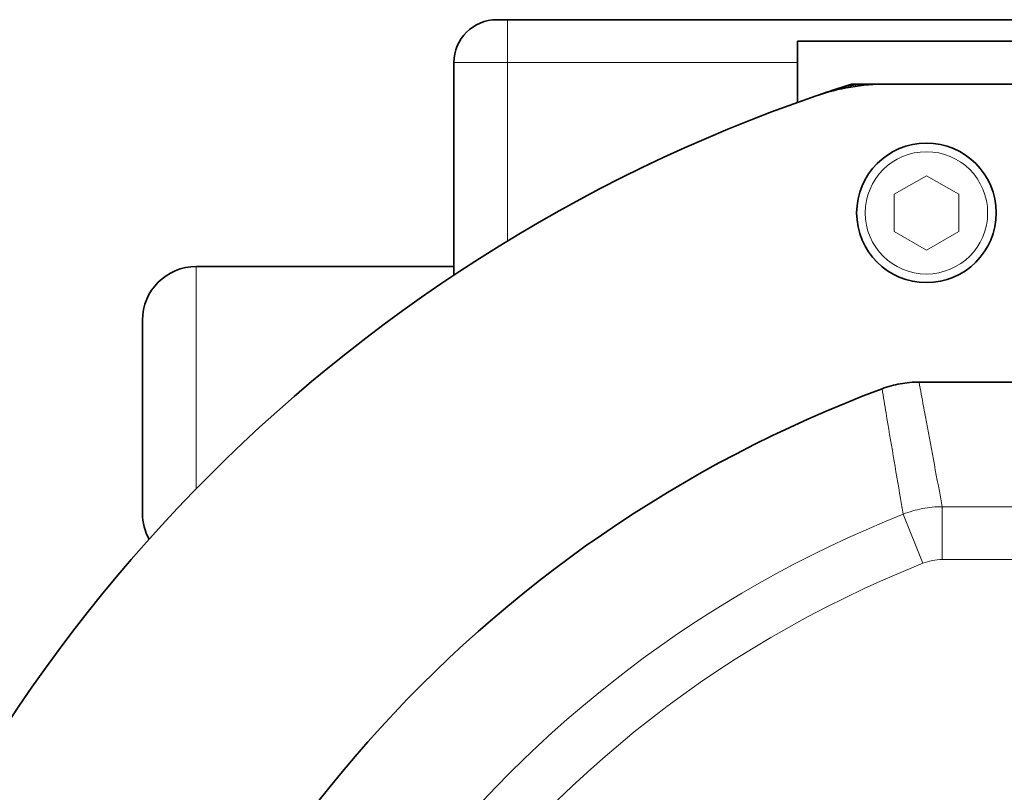
# Model space of a CAD drawing. Units: millimetres. Extents: x 166 to 3446, y 85 to 2445.
# Drawn here: x 1728 to 1820, y 1138 to 1209 of the extents above; entities that cross this region are included whole.
import ezdxf

# ---------------------------------------------------------------- set-up
doc = ezdxf.new("R2010")
doc.units = ezdxf.units.MM
doc.header["$LTSCALE"] = 6
doc.layers.add('実線(中線)', color=5, linetype='Continuous', lineweight=35)
doc.layers.add('実線(細線)', color=16, linetype='Continuous', lineweight=18)

msp = doc.modelspace()

# ---------------------------------------------------------------- linework, layer by layer
at = {"layer": '実線(中線)'}
for p, q in [((1772.622, 1209.495), (1773.622, 1209.495)), ((1867.622, 1209.495), (1773.622, 1209.495)), ((1960.622, 1207.495), (1800.622, 1207.495)), ((1800.622, 1207.495), (1800.622, 1201.793)), ((1768.622, 1205.495), (1768.622, 1185.702)), ((1807.228, 1203.495), (1805.644, 1203.495)), ((1808.873, 1203.495), (1807.228, 1203.495)), ((1808.873, 1203.495), (1952.371, 1203.495)), ((1768.622, 1186.495), (1744.622, 1186.495)), ((1739.622, 1163.495), (1739.622, 1181.495)), ((1865.622, 1175.731), (1811.938, 1175.731))]:
    msp.add_line(p, q, dxfattribs=at)
msp.add_circle((1812.622, 1191.495), 6.5, dxfattribs=at)
for centre, radius, start, end in [((1772.622, 1205.495), 4, 90, 180), ((1808.873, 1183.495), 20, 90, 109.03623), ((1850.622, 1062.495), 148, 108.32737, 109.03623), ((1850.622, 1062.495), 148, 107.69223, 108.32737), ((1807.228, 1193.495), 10, 90, 108.32737), ((1850.622, 1062.495), 148, 109.03623, 216.41455), ((1744.622, 1181.495), 5, 90, 180), ((1850.622, 1062.495), 120.237, 110.51382, 222.35103), ((1744.622, 1163.495), 5, 180, 208.81288)]:
    msp.add_arc(centre, radius, start, end, dxfattribs=at)
msp.add_open_spline([(1808.487, 1175.107), (1809.038, 1175.313), (1809.606, 1175.469), (1810.763, 1175.679), (1811.35, 1175.731), (1811.938, 1175.731)], degree=3, knots=[0, 0, 0, 0, 0.1764303, 0.1764303, 0.352853, 0.352853, 0.352853, 0.352853], dxfattribs=at)
at = {"layer": '実線(細線)'}
for p, q in [((1773.622, 1205.495), (1773.622, 1209.495)), ((1773.622, 1205.495), (1768.622, 1205.495)), ((1773.622, 1205.495), (1800.622, 1205.495)), ((1773.622, 1188.887), (1773.622, 1205.495)), ((1809.622, 1193.227), (1812.622, 1194.959)), ((1812.622, 1194.959), (1815.622, 1193.227)), ((1809.622, 1189.763), (1809.622, 1193.227)), ((1815.622, 1193.227), (1815.622, 1189.763)), ((1812.622, 1188.031), (1809.622, 1189.763)), ((1815.622, 1189.763), (1812.622, 1188.031)), ((1744.622, 1186.495), (1744.622, 1165.781)), ((1814.1, 1164.117), (1814.1, 1159.193)), ((1947.144, 1164.117), (1814.1, 1164.117)), ((1810.459, 1163.419), (1812.279, 1158.844)), ((1814.1, 1159.193), (1947.144, 1159.193))]:
    msp.add_line(p, q, dxfattribs=at)
msp.add_circle((1812.622, 1191.495), 5.7, dxfattribs=at)
for radius, end in [(108.622, 235.46935), (103.698, 248.29981)]:
    msp.add_arc((1850.622, 1062.495), radius, 111.70019, end, dxfattribs=at)
for points, knots in [([(1814.1, 1164.117), (1814.007, 1164.602), (1813.915, 1165.086), (1813.572, 1166.886), (1813.325, 1168.201), (1813.079, 1169.517), (1812.834, 1170.832), (1812.591, 1172.147), (1812.212, 1174.219), (1812.075, 1174.975), (1811.938, 1175.731)], [1.435781, 1.435781, 1.435781, 1.435781, 2.273499, 2.273499, 4.546997, 4.546997, 4.546997, 6.820496, 6.820496, 8.127712, 8.127712, 8.127712, 8.127712]), ([(1808.487, 1175.107), (1808.612, 1174.346), (1808.738, 1173.586), (1809.085, 1171.502), (1809.307, 1170.179), (1809.53, 1168.855), (1809.754, 1167.531), (1809.979, 1166.207), (1810.29, 1164.395), (1810.374, 1163.907), (1810.459, 1163.419)], [-8.127712, -8.127712, -8.127712, -8.127712, -6.820496, -6.820496, -4.546997, -4.546997, -4.546997, -2.273499, -2.273499, -1.435781, -1.435781, -1.435781, -1.435781]), ([(1814.1, 1164.117), (1813.48, 1164.115), (1812.856, 1164.055), (1811.637, 1163.822), (1811.036, 1163.647), (1810.459, 1163.419)], [-0.1862148, -0.1862148, -0.1862148, -0.1862148, -0.0931087, -0.0931087, 0, 0, 0, 0]), ([(1812.279, 1158.844), (1812.568, 1158.959), (1812.868, 1159.047), (1813.478, 1159.163), (1813.79, 1159.193), (1814.1, 1159.193)], [0, 0, 0, 0, 0.0931087, 0.0931087, 0.1862148, 0.1862148, 0.1862148, 0.1862148])]:
    msp.add_open_spline(points, degree=3, knots=knots, dxfattribs=at)

doc.saveas('drawing.dxf')
